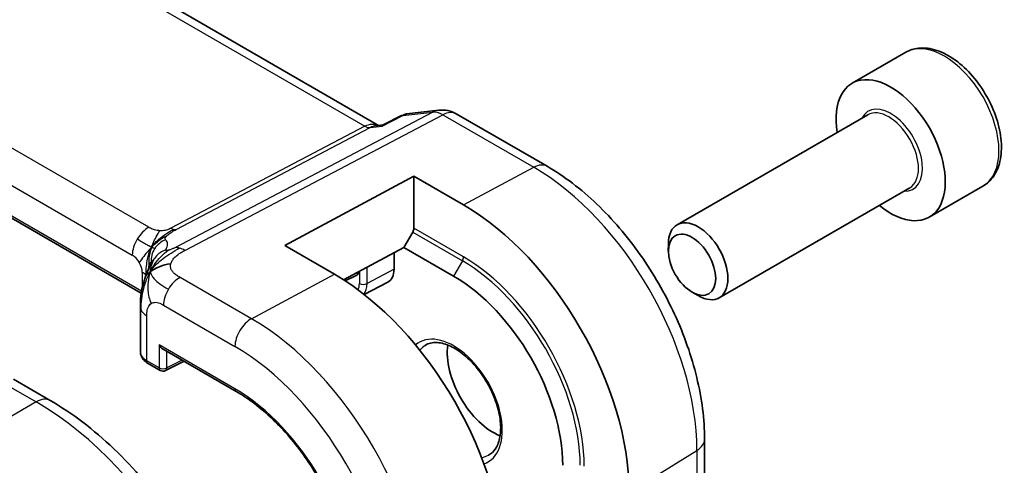
# Model space of a CAD drawing. Units: millimetres. Extents: x 22 to 3190, y 12 to 574.
# Drawn here: x 513 to 548, y 257 to 273 of the extents above; entities that cross this region are included whole.
import ezdxf

# ---------------------------------------------------------------- set-up
doc = ezdxf.new("R2010")
doc.units = ezdxf.units.MM
doc.header["$LTSCALE"] = 1.5
doc.layers.add('Visible (ISO)', color=7, linetype='Continuous', lineweight=35)
doc.layers.add('Visible Narrow (ISO)', color=7, linetype='Continuous', lineweight=25)

msp = doc.modelspace()

# ---------------------------------------------------------------- linework, layer by layer
at = {"layer": 'Visible (ISO)'}
for p, q in [((526.186, 268.8946), (469.5632, 301.6181)), ((517.7363, 262.9277), (461.4695, 295.4455)), ((544.9605, 271.4967), (543.0501, 270.3956)), ((526.3491, 268.9103), (527.0088, 269.2486)), ((527.1875, 269.3031), (528.3385, 269.436)), ((528.9535, 269.3084), (532.1885, 267.4388)), ((543.6036, 269.2719), (536.8159, 265.3596)), ((526.0955, 268.8842), (526.357, 268.9143)), ((522.8461, 264.6181), (527.4451, 267.0836)), ((527.4451, 267.0836), (527.445, 265.2334)), ((527.4451, 267.0836), (529.2118, 266.0626)), ((545.1017, 266.6727), (538.3141, 262.7604)), ((547.7071, 266.7316), (545.7967, 265.6305)), ((527.4035, 265.0941), (527.0912, 264.5536)), ((524.6128, 263.5971), (522.8461, 264.6181)), ((527.0912, 264.5536), (524.9378, 263.3992)), ((526.7378, 264.3641), (526.7378, 263.7778)), ((527.0912, 264.5536), (528.8579, 263.5326)), ((536.5047, 264.4233), (536.505, 264.674)), ((525.4645, 263.6579), (525.4645, 263.6815)), ((525.0032, 263.3569), (525.4195, 263.5645)), ((525.6757, 262.8743), (526.518, 263.313)), ((537.348, 262.9604), (537.565, 262.835)), ((517.7056, 262.4379), (517.7055, 260.8347)), ((518.5134, 260.9307), (521.1164, 259.4264)), ((518.6027, 260.166), (519.2651, 260.4963)), ((517.9809, 260.4218), (518.4134, 260.1718)), ((514.5001, 259.1007), (513.1917, 259.8569)), ((537.7938, 257.7213), (537.7935, 254.7487))]:
    msp.add_line(p, q, dxfattribs=at)
for centre, radius, start, end in [((528.4532, 268.4426), 1, 59.97544, 96.58491), ((518.5134, 260.345), 0.2, 239.97544, 296.49805)]:
    msp.add_arc(centre, radius, start, end, dxfattribs=at)
for centre, major_axis, ratio, start_param, end_param in [((544.4234, 268.0131), (1.3733, -2.3826), 0.5771202, 5.2893203, 10.4186429), ((529.2112, 259.245), (4.169, -7.233), 0.5771202, 0.785937, 2.3567333), ((537.565, 264.06), (0.7491, -1.2996), 0.5771202, 5.4983846, 10.2095786), ((527.3035, 265.1519), (0.1001, 0.1732), 0.5777764, 4.7124183, 5.4978165), ((525.3231, 263.7399), (0.1, -0.1735), 0.5764177, 6.248342, 7.068512), ((526.0311, 264.1862), (0.4994, -0.8664), 0.5771202, 6.2585048, 7.0691223), ((524.6122, 256.5942), (-4.2823, 7.4296), 0.5771202, 3.9275297, 5.498326), ((528.8575, 259.0411), (2.7466, -4.7651), 0.5771202, 0.785937, 2.3567333), ((518.5055, 260.8225), (-0.7999, 0.0178), 0.5618509, 0.0124254, 0.0129553), ((518.5135, 261.1616), (0.1414, -0.245), 0.5774653, 4.7121196, 5.4974884), ((530.2726, 259.8567), (1.1585, -2.0099), 0.5771202, 3.7776342, 5.6471438)]:
    msp.add_ellipse(centre, major_axis=major_axis, ratio=ratio, start_param=start_param, end_param=end_param, dxfattribs=at)
msp.add_ellipse((537.348, 263.9349), major_axis=(-0.5959, 1.0338), ratio=0.5771202, dxfattribs=at)
for points, knots in [([(547.7071, 266.7316), (547.8555, 266.8172), (547.9831, 266.9373), (548.1906, 267.2361), (548.2662, 267.4181), (548.3631, 267.8391), (548.3764, 268.083), (548.3348, 268.5997), (548.2774, 268.8733), (548.0997, 269.4165), (547.9799, 269.686), (547.6907, 270.1961), (547.5216, 270.4369), (547.1485, 270.8683), (546.9444, 271.0587), (546.5163, 271.3698), (546.2922, 271.49), (545.8459, 271.6376), (545.6228, 271.6673), (545.2502, 271.6244), (545.0971, 271.5755), (544.9605, 271.4967)], [4.0621618, 4.0621618, 4.0621618, 4.0621618, 4.3279029, 4.3279029, 4.6175019, 4.6175019, 4.9456142, 4.9456142, 5.284339, 5.284339, 5.6204759, 5.6204759, 5.9550359, 5.9550359, 6.2909538, 6.2909538, 6.6296185, 6.6296185, 6.9592448, 6.9592448, 7.2037544, 7.2037544, 7.2037544, 7.2037544]), ([(527.0088, 269.2485), (527.0192, 269.2539), (527.0323, 269.2524), (527.0483, 269.2441), (527.0487, 269.2439), (527.0492, 269.2436)], [-0.014381178, -0.014381178, -0.014381178, -0.014381178, 0, 0, 0.000413583, 0.000413583, 0.000413583, 0.000413583]), ([(527.0492, 269.2436), (527.05, 269.2443), (527.0508, 269.245), (527.0925, 269.2776), (527.1381, 269.297), (527.1876, 269.3024)], [-0.000413583, -0.000413583, -0.000413583, -0.000413583, 0, 0, 0.019934745, 0.019934745, 0.019934745, 0.019934745]), ([(526.312, 268.8657), (526.3122, 268.866), (526.3123, 268.8663), (526.3226, 268.8883), (526.3348, 268.903), (526.3491, 268.9103)], [-0.135222684, -0.135222684, -0.135222684, -0.135222684, -0.134895397, -0.134895397, -0.113940644, -0.113940644, -0.113940644, -0.113940644]), ([(532.1885, 267.4388), (532.8018, 267.0844), (533.3968, 266.6293), (534.5153, 265.5629), (535.0385, 264.9514), (535.9745, 263.6246), (536.387, 262.9094), (537.067, 261.4347), (537.3343, 260.6755), (537.6976, 259.173), (537.7938, 258.4299), (537.7938, 257.7213)], [4.712389, 4.712389, 4.712389, 4.712389, 5.0265482, 5.0265482, 5.3407075, 5.3407075, 5.6548668, 5.6548668, 5.969026, 5.969026, 6.2831853, 6.2831853, 6.2831853, 6.2831853]), ([(517.876, 263.4806), (517.895, 263.5361), (517.9146, 263.588), (517.9543, 263.6863), (517.9747, 263.7331), (518.0308, 263.8555), (518.0648, 263.9226), (518.1225, 264.0252), (518.1481, 264.0665), (518.1752, 264.1082), (518.1825, 264.1193), (518.1899, 264.1309), (518.1914, 264.1332), (518.1914, 264.1332)], [0.00011534, 0.00011534, 0.00011534, 0.00011534, 0.01869747, 0.01869747, 0.0390713, 0.0390713, 0.07601979, 0.07601979, 0.09829322, 0.09829322, 0.11033175, 0.11033175, 0.11969227, 0.11969227, 0.11969227, 0.11969227]), ([(517.7056, 262.4379), (517.7056, 262.5544), (517.7064, 262.69), (517.7352, 262.9356), (517.7552, 263.0457), (517.7939, 263.2096), (517.8083, 263.2641), (517.8402, 263.3734), (517.858, 263.4289), (517.876, 263.4806)], [0, 0, 0, 0, 0.04259749, 0.04259749, 0.07643527, 0.07643527, 0.09324117, 0.09324117, 0.11072188, 0.11072188, 0.11072188, 0.11072188]), ([(527.8492, 261.0645), (527.9674, 261.1395), (528.11, 261.1752), (528.423, 261.1551), (528.5833, 261.1122), (528.9098, 260.9591), (529.0747, 260.8531), (529.3983, 260.5858), (529.557, 260.4244), (529.8508, 260.061), (529.9858, 259.8588), (530.2169, 259.4351), (530.3128, 259.2136), (530.4553, 258.776), (530.502, 258.56), (530.5433, 258.1581), (530.5382, 257.972), (530.482, 257.6479), (530.4309, 257.5105), (530.293, 257.2891), (530.2056, 257.2079), (530.1029, 257.1544)], [3.9028492, 3.9028492, 3.9028492, 3.9028492, 4.2941864, 4.2941864, 4.6185503, 4.6185503, 4.923828, 4.923828, 5.2303488, 5.2303488, 5.5393272, 5.5393272, 5.8490461, 5.8490461, 6.1574959, 6.1574959, 6.4632585, 6.4632585, 6.7699511, 6.7699511, 7.0938028, 7.0938028, 7.0938028, 7.0938028]), ([(517.9782, 260.4234), (517.9123, 260.4619), (517.8545, 260.509), (517.7635, 260.6188), (517.7291, 260.6846), (517.71, 260.7737), (517.7072, 260.7946), (517.7062, 260.8154)], [0.000431541, 0.000431541, 0.000431541, 0.000431541, 0.026315373, 0.026315373, 0.052201581, 0.052201581, 0.060005888, 0.060005888, 0.060005888, 0.060005888]), ([(521.7125, 246.597), (521.7125, 247.5), (521.5897, 248.4531), (521.1224, 250.3856), (520.7777, 251.365), (519.8999, 253.2687), (519.3669, 254.1928), (518.1586, 255.9056), (517.4836, 256.6942), (516.045, 258.0659), (515.2817, 258.649), (514.5001, 259.1007)], [0, 0, 0, 0, 0.3141593, 0.3141593, 0.6283185, 0.6283185, 0.9424778, 0.9424778, 1.2566371, 1.2566371, 1.5707963, 1.5707963, 1.5707963, 1.5707963]), ([(521.1164, 259.4264), (521.5504, 259.1755), (521.988, 258.843), (522.8231, 258.0468), (523.2205, 257.5833), (523.934, 256.5719), (524.2499, 256.0241), (524.7682, 254.9), (524.9705, 254.3237), (525.2418, 253.2018), (525.3107, 252.6563), (525.3106, 252.1547)], [4.712389, 4.712389, 4.712389, 4.712389, 5.0265482, 5.0265482, 5.3407075, 5.3407075, 5.6548668, 5.6548668, 5.969026, 5.969026, 6.2831853, 6.2831853, 6.2831853, 6.2831853])]:
    msp.add_open_spline(points, degree=3, knots=knots, dxfattribs=at)
for points in [[(518.0672, 263.6932), (518.1067, 263.721), (518.1963, 263.7741), (518.3795, 263.8753), (518.6324, 263.9526), (518.7898, 263.9655)], [(518.0672, 263.6932), (518.09, 263.7498), (518.1156, 263.8031), (518.1482, 263.8581)]]:
    msp.add_open_spline(points, degree=3, dxfattribs=at)
at = {"layer": 'Visible Narrow (ISO)'}
for p, q in [((469.1734, 301.5331), (525.7034, 268.8632)), ((518.005, 265.2671), (462.4281, 297.3862)), ((461.8423, 296.3956), (517.4192, 264.2765)), ((517.7466, 262.9894), (461.4889, 295.502)), ((528.1146, 269.3666), (518.9293, 264.5404)), ((519.2927, 264.4468), (528.4779, 269.2729)), ((526.312, 268.8657), (527.0492, 269.2436)), ((527.0492, 269.2436), (528.1146, 269.3666)), ((528.4779, 269.2729), (531.7129, 267.4034)), ((525.7034, 268.8632), (518.7956, 265.2337)), ((518.9773, 265.1869), (525.885, 268.8164)), ((525.885, 268.8164), (526.312, 268.8657)), ((529.2118, 266.0626), (531.7129, 267.4034)), ((527.4035, 265.0941), (529.1702, 264.0731)), ((529.2117, 264.2124), (527.445, 265.2334)), ((518.1532, 264.3934), (518.1534, 264.3933)), ((518.3077, 264.625), (518.3074, 264.6251)), ((529.1702, 264.0731), (528.8579, 263.5326)), ((517.7724, 263.6641), (517.7724, 263.1175)), ((525.4645, 263.6579), (524.9412, 263.3971)), ((525.503, 263.7022), (525.5029, 263.2663)), ((525.7808, 263.2634), (525.7808, 263.8511)), ((526.7378, 263.7778), (525.7808, 263.2634)), ((521.6609, 262.0147), (519.1185, 263.484)), ((521.6609, 262.0147), (524.6128, 263.5971)), ((518.5326, 262.4934), (521.0751, 261.0241)), ((517.9395, 260.5134), (517.9396, 262.1116)), ((518.372, 261.0801), (518.3719, 260.2634)), ((521.0749, 259.518), (518.372, 261.0801)), ((518.6497, 260.2605), (518.6498, 260.8519)), ((518.3719, 260.2634), (517.9395, 260.5134)), ((519.1991, 260.5344), (518.6497, 260.2605)), ((512.857, 259.712), (513.9998, 259.0516)), ((513.9998, 259.0516), (511.1696, 257.4203)), ((535.1108, 255.8355), (537.5247, 257.3275)), ((537.5247, 257.3275), (537.5244, 254.3548))]:
    msp.add_line(p, q, dxfattribs=at)
for centre, major_axis, ratio, start_param, end_param in [((546.3338, 269.1142), (-1.3733, 2.3826), 0.5771202, 3.1415927, 6.2831853), ((528.4532, 268.4426), (-0.1147, 0.9934), 0.7923825, 0, 0.2950376), ((528.4532, 268.4426), (-0.4651, 0.8852), 0.5912982, 5.5213387, 6.0614207), ((528.4532, 268.4426), (0.5004, 0.8658), 0.5777764, 0, 0.7505209), ((544.4234, 268.0131), (0.799, -1.3862), 0.5771202, 5.9277641, 9.7801992), ((544.3527, 267.9723), (-0.7491, 1.2996), 0.5771202, 3.1415927, 6.2831853), ((525.972, 267.8633), (-0.0019, 1.0673), 0.7177103, 6.0159756, 6.6390872), ((525.7157, 269.2784), (0.2326, -0.4426), 0.5912982, 5.5213387, 6.0614207), ((525.972, 267.8633), (0.3111, 1.0045), 0.6423486, 0.2760229, 0.5710605), ((531.6881, 266.573), (0.5004, 0.8658), 0.5777764, 0, 0.7505209), ((531.7123, 260.6866), (4.1073, -7.126), 0.5771202, 0.785937, 2.3567333), ((517.9852, 264.6028), (0.4003, 0.6926), 0.5777764, 0.7505209, 1.5533724), ((518.808, 265.6489), (0.2326, -0.4426), 0.5912982, 5.5213387, 5.7913797), ((518.808, 265.6489), (0.2326, -0.4426), 0.5912982, 5.7913797, 6.0614207), ((517.9852, 264.6028), (0.4003, 0.6926), 0.5777764, 1.5533724, 2.3562238), ((518.8777, 264.0859), (-0.5734, -0.5578), 0.9810631, 4.2990937, 4.9447152), ((512.8736, 262.7934), (5.7888, 1.9429), 0.1867508, 6.0707915, 6.3726505), ((518.8777, 264.0859), (-0.5734, -0.5578), 0.9810631, 4.9447152, 5.5903366), ((518.8797, 263.7255), (-0.6889, 0.4067), 0.9618479, 5.577762, 6.1612923), ((519.2679, 263.6164), (-0.4651, 0.8852), 0.5912982, 5.7913797, 6.0614207), ((519.2679, 263.6164), (0.4651, -0.8852), 0.5912982, 2.379746, 2.649787), ((517.4191, 263.8683), (0.2497, -0.4331), 0.5771202, 1.5713352, 2.3567333), ((517.4191, 263.8683), (0.2497, -0.4331), 0.5771202, 0.785937, 1.5713352), ((513.1445, 262.0542), (-4.9941, -1.9056), 0.1292848, 3.2121958, 3.2443673), ((518.8797, 263.7255), (-0.6889, 0.4067), 0.9618479, 6.1612923, 6.2816805), ((529.0702, 264.1309), (0.1001, 0.1732), 0.5777764, 4.7124183, 5.4978165), ((529.1698, 259.2211), (2.967, -5.1476), 0.5771202, 0.785937, 2.3567333), ((529.2112, 259.245), (-3.0376, 5.2701), 0.5771202, 3.9275297, 5.498326), ((517.2064, 263.3378), (-0.8, 0.0001), 0.577154, 3.6626334, 3.9264226), ((517.2064, 263.3378), (-0.8, 0.0001), 0.577154, 3.6496441, 3.6626334), ((519.0987, 262.8197), (-0.4003, -0.6926), 0.5777764, 3.8921136, 4.694965), ((519.0987, 262.8197), (-0.4003, -0.6926), 0.5777764, 4.694965, 5.4978165), ((524.9698, 263.5745), (0.3768, -0.6537), 0.5771202, 0.3649064, 0.785937), ((525.6445, 263.3479), (-0.2, 0), 0.577154, 0.78483, 2.3207197), ((525.1063, 263.6532), (0.4766, -0.8268), 0.5771202, 0.1759803, 0.785937), ((518.5056, 262.4378), (-0.8, 0.0001), 0.577154, 0.0000023, 0.1966547), ((518.5056, 262.4378), (-0.8, 0.0001), 0.577154, 0.1966547, 0.78483), ((521.6411, 261.3504), (0.4003, 0.6926), 0.5777764, 0.7505209, 2.3562238), ((521.6603, 254.8927), (-4.3551, 7.5558), 0.5771202, 3.9275297, 5.498326), ((528.8575, 259.0411), (1.227, -2.1288), 0.5771202, 6.1730463, 9.534917), ((518.5055, 260.8225), (-0.7999, 0.0178), 0.5618509, 0.0129553, 0.7972553), ((521.0745, 254.5551), (3.9558, -6.8631), 0.5771202, 0.785937, 2.3567333), ((529.0039, 259.1255), (-1.1272, 1.9556), 0.5771202, 0.0246805, 0.2212896), ((518.081, 260.5949), (-0.1001, -0.1732), 0.5777764, 5.4978165, 6.2831853), ((518.5134, 260.345), (-0.1001, -0.1732), 0.5777764, 5.4978165, 6.2831853), ((518.5134, 260.345), (-0.2, 0), 0.577154, 0.78483, 2.3207197), ((518.5134, 260.345), (0.0892, -0.179), 0.576396, 0, 0.82017), ((521.0745, 254.5551), (-3.0348, 5.2653), 0.5771202, 3.9275297, 5.498326), ((521.2164, 259.5995), (-0.1001, -0.1732), 0.5777764, 5.4978165, 6.2831853), ((513.9997, 258.2349), (0.5004, 0.8658), 0.5777764, 0, 0.7854275), ((513.9991, 250.4769), (5.2434, -9.0971), 0.5771202, 0.785937, 2.3567333), ((536.7938, 257.7214), (1, -0.0001), 0.577154, 5.5321255, 6.2831853), ((511.1689, 248.8456), (-5.2434, 9.0971), 0.5771202, 3.9275297, 5.498326), ((529.0039, 259.1255), (1.1272, -1.9556), 0.5771202, 6.0618957, 6.2585048)]:
    msp.add_ellipse(centre, major_axis=major_axis, ratio=ratio, start_param=start_param, end_param=end_param, dxfattribs=at)
for points, knots in [([(518.4018, 265.1471), (518.3791, 265.1482), (518.3561, 265.1501), (518.333, 265.153), (518.324, 265.1542), (518.3151, 265.1554), (518.3062, 265.1568), (518.2749, 265.1617), (518.244, 265.1684), (518.2151, 265.1762), (518.1861, 265.1839), (518.1591, 265.1928), (518.1339, 265.2027), (518.1087, 265.2126), (518.0853, 265.2235), (518.064, 265.2344), (518.0427, 265.2454), (518.0235, 265.2564), (518.005, 265.2671)], [0.5, 0.5, 0.5, 0.5, 0.57278907, 0.57278907, 0.57278907, 0.60104672, 0.60104672, 0.60104672, 0.70082692, 0.70082692, 0.70082692, 0.80056262, 0.80056262, 0.80056262, 0.90027869, 0.90027869, 0.90027869, 1, 1, 1, 1]), ([(518.7956, 265.2337), (518.7771, 265.224), (518.758, 265.2141), (518.7368, 265.2045), (518.7158, 265.195), (518.6926, 265.1859), (518.6677, 265.1779), (518.6427, 265.17), (518.6161, 265.1633), (518.5879, 265.1582), (518.5594, 265.153), (518.5292, 265.1495), (518.4981, 265.1477), (518.4663, 265.1458), (518.4336, 265.1457), (518.4018, 265.1471)], [0, 0, 0, 0, 0.09956498, 0.09956498, 0.09956498, 0.19838025, 0.19838025, 0.19838025, 0.29739333, 0.29739333, 0.29739333, 0.39757117, 0.39757117, 0.39757117, 0.5, 0.5, 0.5, 0.5]), ([(518.6529, 264.9688), (518.6676, 264.984), (518.6838, 264.9991), (518.7035, 265.0152), (518.7229, 265.031), (518.7457, 265.0478), (518.769, 265.064), (518.7924, 265.0802), (518.8163, 265.0959), (518.8406, 265.1106), (518.8486, 265.1155), (518.8566, 265.1203), (518.8646, 265.125), (518.881, 265.1345), (518.8977, 265.1439), (518.9136, 265.1527), (518.9369, 265.1655), (518.9585, 265.177), (518.9773, 265.1869)], [0.5, 0.5, 0.5, 0.5, 0.60064191, 0.60064191, 0.60064191, 0.69981713, 0.69981713, 0.69981713, 0.79973515, 0.79973515, 0.79973515, 0.83278211, 0.83278211, 0.83278211, 0.90060184, 0.90060184, 0.90060184, 1, 1, 1, 1]), ([(518.6068, 264.8251), (518.6032, 264.8288), (518.5996, 264.8328), (518.5964, 264.8385), (518.5933, 264.8443), (518.5907, 264.8517), (518.5898, 264.8599), (518.5889, 264.8681), (518.5897, 264.8772), (518.5936, 264.8878), (518.5975, 264.8982), (518.6043, 264.9099), (518.6141, 264.9234), (518.6246, 264.9377), (518.6376, 264.953), (518.6529, 264.9688)], [0, 0, 0, 0, 0.09971266, 0.09971266, 0.09971266, 0.19952218, 0.19952218, 0.19952218, 0.29913595, 0.29913595, 0.29913595, 0.39615943, 0.39615943, 0.39615943, 0.5, 0.5, 0.5, 0.5]), ([(518.1482, 263.8581), (518.1649, 263.8864), (518.2382, 263.9997), (518.4312, 264.2269), (518.6151, 264.4004), (518.6928, 264.4481)], [0.22002683, 0.22002683, 0.22002683, 0.22002683, 0.33333333, 0.66666667, 1, 1, 1, 1]), ([(518.6928, 264.4481), (518.6849, 264.4463), (518.6773, 264.4446), (518.6698, 264.4432), (518.6632, 264.4419), (518.657, 264.4409), (518.6512, 264.44), (518.639, 264.4383), (518.6288, 264.4375), (518.621, 264.4378), (518.6132, 264.4381), (518.6078, 264.4395), (518.6048, 264.4418), (518.6018, 264.4441), (518.6011, 264.4474), (518.6022, 264.4514), (518.6032, 264.4553), (518.606, 264.46), (518.6088, 264.4647)], [0.5, 0.5, 0.5, 0.5, 0.55381342, 0.55381342, 0.55381342, 0.60111033, 0.60111033, 0.60111033, 0.7008455, 0.7008455, 0.7008455, 0.80056247, 0.80056247, 0.80056247, 0.90027579, 0.90027579, 0.90027579, 1, 1, 1, 1]), ([(518.9293, 264.5404), (518.9152, 264.533), (518.9008, 264.5255), (518.886, 264.5182), (518.8715, 264.511), (518.8567, 264.5041), (518.8411, 264.4974), (518.8253, 264.4907), (518.8086, 264.4841), (518.792, 264.4781), (518.7746, 264.4718), (518.7572, 264.466), (518.741, 264.4611), (518.7349, 264.4593), (518.729, 264.4576), (518.7233, 264.456), (518.7129, 264.4531), (518.7027, 264.4504), (518.6928, 264.4481)], [0, 0, 0, 0, 0.09818867, 0.09818867, 0.09818867, 0.19440589, 0.19440589, 0.19440589, 0.29160224, 0.29160224, 0.29160224, 0.3930575, 0.3930575, 0.3930575, 0.43108719, 0.43108719, 0.43108719, 0.5, 0.5, 0.5, 0.5]), ([(518.7898, 263.9655), (518.7993, 264.0045), (518.8158, 264.0439), (518.8384, 264.0822), (518.861, 264.1204), (518.8896, 264.1575), (518.923, 264.1927), (518.9564, 264.2278), (518.9944, 264.261), (519.0351, 264.2916), (519.0716, 264.3189), (519.1101, 264.3442), (519.1489, 264.3675), (519.1536, 264.3703), (519.1583, 264.3731), (519.163, 264.3759), (519.2067, 264.4015), (519.2509, 264.4248), (519.2927, 264.4468)], [0.5, 0.5, 0.5, 0.5, 0.60043488, 0.60043488, 0.60043488, 0.70029903, 0.70029903, 0.70029903, 0.80000418, 0.80000418, 0.80000418, 0.88920153, 0.88920153, 0.88920153, 0.89995027, 0.89995027, 0.89995027, 1, 1, 1, 1]), ([(518.0128, 263.8756), (518.0177, 263.9011), (518.0228, 263.9233), (518.0282, 263.9421), (518.0335, 263.9604), (518.0393, 263.9754), (518.0449, 263.9873), (518.0505, 263.9992), (518.0559, 264.008), (518.0611, 264.0132), (518.0663, 264.0183), (518.0711, 264.0198), (518.0755, 264.0197), (518.0799, 264.0196), (518.0837, 264.0179), (518.0869, 264.016)], [0.5, 0.5, 0.5, 0.5, 0.60177456, 0.60177456, 0.60177456, 0.70174317, 0.70174317, 0.70174317, 0.80092957, 0.80092957, 0.80092957, 0.90020701, 0.90020701, 0.90020701, 1, 1, 1, 1]), ([(518.0672, 263.6932), (518.0277, 263.6654), (517.9594, 263.609), (517.8948, 263.5294), (517.8774, 263.4846), (517.876, 263.4806)], [0, 0, 0, 0, 0.33333333, 0.66666667, 0.69870553, 0.69870553, 0.69870553, 0.69870553]), ([(517.9979, 263.7837), (517.9983, 263.7865), (517.9987, 263.7892), (517.9991, 263.7919), (517.9996, 263.7959), (518.0002, 263.7999), (518.0008, 263.804), (518.0045, 263.8295), (518.0086, 263.8535), (518.0128, 263.8756)], [0.38910697, 0.38910697, 0.38910697, 0.38910697, 0.39842568, 0.39842568, 0.39842568, 0.41227851, 0.41227851, 0.41227851, 0.5, 0.5, 0.5, 0.5]), ([(519.1185, 263.484), (519.0771, 263.5079), (519.0356, 263.5321), (518.9968, 263.5582), (518.958, 263.5843), (518.9221, 263.6124), (518.8915, 263.6427), (518.861, 263.673), (518.836, 263.7055), (518.8175, 263.7402), (518.799, 263.7748), (518.787, 263.8116), (518.7823, 263.8495), (518.7804, 263.865), (518.7797, 263.8806), (518.7802, 263.8964), (518.7809, 263.9194), (518.7841, 263.9424), (518.7898, 263.9655)], [0, 0, 0, 0, 0.09994961, 0.09994961, 0.09994961, 0.19989993, 0.19989993, 0.19989993, 0.29985178, 0.29985178, 0.29985178, 0.39980599, 0.39980599, 0.39980599, 0.4407116, 0.4407116, 0.4407116, 0.5, 0.5, 0.5, 0.5]), ([(518.0933, 262.5537), (518.1171, 262.5695), (518.1438, 262.5812), (518.1719, 262.5885), (518.2, 262.5958), (518.2296, 262.5987), (518.2597, 262.5971), (518.2898, 262.5956), (518.3204, 262.5895), (518.3515, 262.5798), (518.3825, 262.5702), (518.414, 262.5568), (518.4443, 262.5418), (518.4649, 262.5316), (518.4849, 262.5207), (518.5047, 262.5095), (518.514, 262.5042), (518.5233, 262.4988), (518.5326, 262.4934)], [0.5, 0.5, 0.5, 0.5, 0.59996103, 0.59996103, 0.59996103, 0.69986345, 0.69986345, 0.69986345, 0.79978731, 0.79978731, 0.79978731, 0.89981262, 0.89981262, 0.89981262, 0.96768884, 0.96768884, 0.96768884, 1, 1, 1, 1]), ([(517.9396, 262.1116), (517.9396, 262.1448), (517.9397, 262.1788), (517.9417, 262.2136), (517.9437, 262.2483), (517.9475, 262.2839), (517.954, 262.3175), (517.9605, 262.3511), (517.9698, 262.3827), (517.9824, 262.4124), (517.995, 262.4421), (518.011, 262.4698), (518.0296, 262.4938), (518.0482, 262.5177), (518.0695, 262.5379), (518.0933, 262.5537)], [0, 0, 0, 0, 0.09999336, 0.09999336, 0.09999336, 0.19998, 0.19998, 0.19998, 0.29996996, 0.29996996, 0.29996996, 0.39997327, 0.39997327, 0.39997327, 0.5, 0.5, 0.5, 0.5])]:
    msp.add_open_spline(points, degree=3, knots=knots, dxfattribs=at)
for points in [[(518.1056, 264.5566), (518.1304, 264.5964), (518.1855, 264.6724), (518.2949, 264.7866), (518.4502, 264.917), (518.6791, 265.0786), (518.8189, 265.1568), (518.8894, 265.1938)], [(518.1056, 264.5566), (518.1231, 264.6086), (518.1599, 264.709), (518.2647, 264.9218), (518.3582, 265.0865), (518.4018, 265.1471)], [(518.1056, 264.5566), (518.0957, 264.5609), (518.0721, 264.5716), (518.0175, 264.5992), (517.9295, 264.647), (517.7736, 264.7367), (517.6574, 264.8083), (517.592, 264.8461)], [(518.1056, 264.5566), (518.1465, 264.5985), (518.2274, 264.6759), (518.3931, 264.8294), (518.5582, 264.9369), (518.6529, 264.9688)], [(518.1056, 264.5566), (518.0648, 264.5147), (517.9859, 264.4307), (517.8283, 264.238), (517.7096, 264.0779), (517.669, 264.0126)], [(518.1056, 264.5566), (518.0809, 264.5167), (518.0371, 264.4335), (517.9828, 264.2827), (517.937, 264.0891), (517.9008, 263.8071), (517.9002, 263.6474), (517.9002, 263.5676)], [(518.1056, 264.5566), (518.0882, 264.5046), (518.0584, 264.4026), (518.0072, 264.1882), (517.9951, 263.982), (518.0128, 263.8756)], [(518.0672, 263.6932), (518.0986, 263.7414), (518.1663, 263.8332), (518.3, 263.9762), (518.4935, 264.1426), (518.8002, 264.3613), (518.9989, 264.4708), (519.1051, 264.5266)], [(518.1056, 264.5566), (518.1156, 264.5523), (518.1317, 264.5461), (518.1477, 264.5401), (518.16, 264.5387), (518.1743, 264.5359), (518.2002, 264.516), (518.2131, 264.5049)], [(518.0672, 263.6932), (518.0651, 263.7178), (518.0661, 263.7672), (518.0825, 263.8536), (518.117, 263.9639), (518.1802, 264.1136), (518.2246, 264.177), (518.2434, 264.2097)], [(518.0672, 263.6932), (518.0358, 263.645), (517.9782, 263.5445), (517.8966, 263.3571), (517.8137, 263.1014), (517.7287, 262.717), (517.7211, 262.4793), (517.721, 262.3477)], [(518.0672, 263.6932), (518.0327, 263.6075), (517.9829, 263.4321), (517.9591, 263.0394), (518.0163, 262.7014), (518.0933, 262.5537)], [(518.0672, 263.6932), (518.0693, 263.6686), (518.0785, 263.62), (518.1161, 263.5366), (518.1956, 263.4275), (518.3796, 263.2573), (518.5858, 263.1322), (518.7055, 263.063)]]:
    msp.add_open_spline(points, degree=3, dxfattribs=at)

doc.saveas('drawing.dxf')
